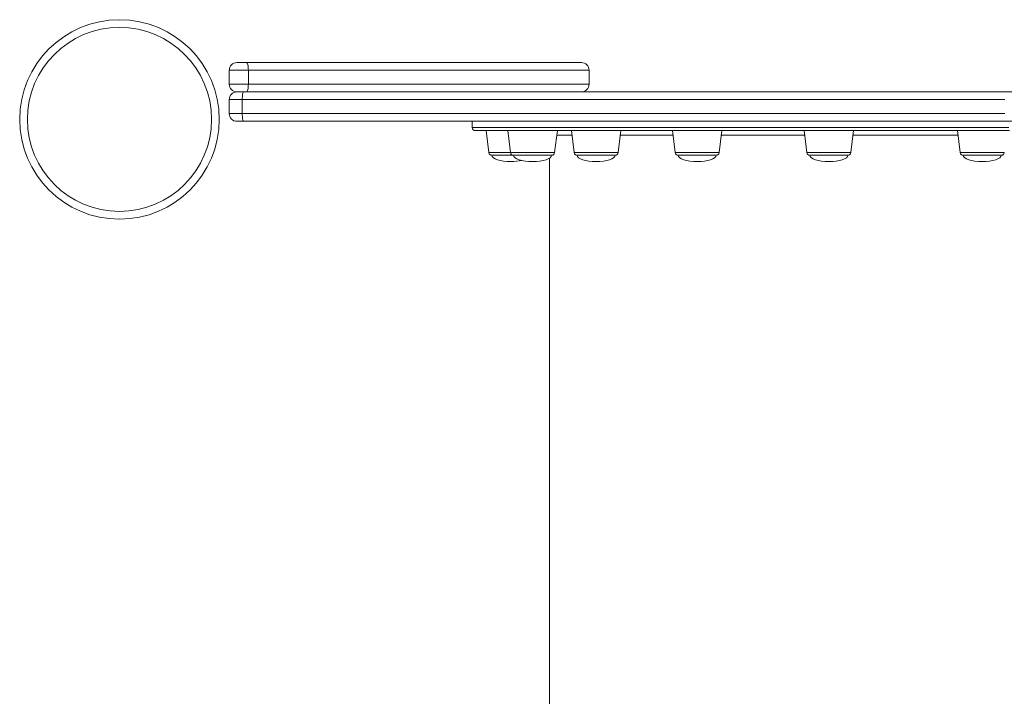
# Model space of a CAD drawing. Units: millimetres. Extents: x -16724 to -1296, y -15786 to -4623.
# Drawn here: x -10152 to -9516, y -7204 to -6767 of the extents above; entities that cross this region are included whole.
import ezdxf

# ---------------------------------------------------------------- set-up
doc = ezdxf.new("R2010")
doc.units = ezdxf.units.MM

msp = doc.modelspace()

# ---------------------------------------------------------------- linework, layer by layer
at = {"color": 7, "linetype": 'Continuous', "lineweight": 15}
for p, q in [((-10016.877, -6799.631), (-10016.877, -6808.631)), ((-10004.497, -6799.631), (-10004.497, -6808.631)), ((-9784.262, -6808.631), (-9784.262, -6799.631)), ((-10016.877, -6818.631), (-10016.877, -6827.631)), ((-10008.439, -6818.631), (-10008.44, -6827.631)), ((-9859.803, -6832.631), (-9859.803, -6836.631)), ((-9850.803, -6838.631), (-9849.054, -6852.875)), ((-9836.798, -6838.631), (-9835.05, -6852.875)), ((-9806.547, -6852.875), (-9804.798, -6838.631)), ((-9795.739, -6838.631), (-9793.99, -6852.874)), ((-9765.488, -6852.875), (-9763.739, -6838.631)), ((-9730.424, -6838.631), (-9728.675, -6852.875)), ((-9700.173, -6852.874), (-9698.424, -6838.631)), ((-9645.303, -6838.631), (-9643.554, -6852.874)), ((-9615.052, -6852.875), (-9613.303, -6838.631)), ((-9546.178, -6838.631), (-9544.429, -6852.874)), ((-9809.803, -6856.404), (-9809.803, -7458.858))]:
    msp.add_line(p, q, dxfattribs=at)
at = {"color": 7, "linetype": 'Continuous', "lineweight": 15, "flags": 128}
for points in [[(-10011.877, -6794.631), (-10011.75, -6794.631), (-10011.373, -6794.631), (-10010.768, -6794.631), (-10009.963, -6794.631), (-10009.002, -6794.631), (-10007.931, -6794.631), (-10006.807, -6794.631), (-10005.687, -6794.631)], [(-10004.497, -6799.631), (-10004.519, -6798.655), (-10004.587, -6797.717), (-10004.697, -6796.853), (-10004.845, -6796.095), (-10005.026, -6795.473), (-10005.231, -6795.011), (-10005.455, -6794.727), (-10005.687, -6794.631)], [(-10005.687, -6794.631), (-9996.011, -6794.631), (-9986.431, -6794.631), (-9976.959, -6794.631), (-9967.607, -6794.631), (-9958.386, -6794.631), (-9949.307, -6794.631), (-9940.383, -6794.631), (-9931.623, -6794.631), (-9923.039, -6794.631), (-9914.642, -6794.631), (-9906.441, -6794.631), (-9898.448, -6794.631), (-9890.672, -6794.631), (-9883.122, -6794.631), (-9875.809, -6794.631), (-9868.74, -6794.631), (-9861.926, -6794.631), (-9855.374, -6794.631), (-9849.092, -6794.631), (-9843.089, -6794.631), (-9837.371, -6794.631), (-9831.946, -6794.631), (-9826.821, -6794.631), (-9822.002, -6794.631), (-9817.494, -6794.631), (-9813.304, -6794.631), (-9809.437, -6794.631), (-9805.897, -6794.631), (-9802.69, -6794.631), (-9799.818, -6794.631), (-9797.285, -6794.631), (-9795.095, -6794.631), (-9793.251, -6794.631), (-9791.754, -6794.631), (-9790.606, -6794.631), (-9789.809, -6794.631), (-9789.365, -6794.631), (-9789.262, -6794.631)], [(-10004.497, -6799.631), (-10006.486, -6799.631), (-10008.491, -6799.631), (-10010.431, -6799.631), (-10012.228, -6799.631), (-10013.809, -6799.631), (-10015.11, -6799.631), (-10016.078, -6799.631), (-10016.676, -6799.631), (-10016.877, -6799.631)], [(-10016.877, -6808.631), (-10016.676, -6808.631), (-10016.078, -6808.631), (-10015.11, -6808.631), (-10013.809, -6808.631), (-10012.228, -6808.631), (-10010.431, -6808.631), (-10008.491, -6808.631), (-10006.486, -6808.631), (-10004.497, -6808.631)], [(-10005.687, -6813.631), (-10005.455, -6813.535), (-10005.231, -6813.25), (-10005.026, -6812.788), (-10004.845, -6812.166), (-10004.697, -6811.409), (-10004.587, -6810.544), (-10004.519, -6809.606), (-10004.497, -6808.631)], [(-10011.877, -6813.631), (-10011.799, -6813.631), (-10011.568, -6813.631), (-10011.191, -6813.631), (-10010.679, -6813.631), (-10010.049, -6813.631), (-10009.32, -6813.631), (-10008.515, -6813.631), (-10007.658, -6813.631)], [(-10007.658, -6813.631), (-10007.811, -6813.727), (-10007.957, -6814.011), (-10008.092, -6814.473), (-10008.211, -6815.095), (-10008.308, -6815.853), (-10008.38, -6816.717), (-10008.425, -6817.655), (-10008.439, -6818.631)], [(-10007.658, -6813.631), (-9988.048, -6813.631), (-9968.389, -6813.631), (-9948.688, -6813.631), (-9928.95, -6813.631), (-9909.182, -6813.631), (-9889.39, -6813.631), (-9869.58, -6813.631), (-9849.759, -6813.631), (-9829.932, -6813.631), (-9810.106, -6813.631), (-9790.287, -6813.631), (-9770.481, -6813.631), (-9750.694, -6813.631), (-9730.933, -6813.631), (-9711.203, -6813.631), (-9691.511, -6813.631), (-9671.863, -6813.631), (-9652.265, -6813.631), (-9632.724, -6813.631), (-9613.244, -6813.631), (-9593.833, -6813.631), (-9574.497, -6813.631), (-9555.24, -6813.631), (-9536.07, -6813.631), (-9516.993, -6813.631), (-9498.014, -6813.631)], [(-10008.439, -6818.631), (-10010.152, -6818.631), (-10011.762, -6818.631), (-10013.22, -6818.631), (-10014.481, -6818.631), (-10015.504, -6818.631), (-10016.259, -6818.631), (-10016.722, -6818.631), (-10016.877, -6818.631)], [(-9515.589, -6818.631), (-9534.751, -6818.631), (-9554.006, -6818.631), (-9573.348, -6818.631), (-9592.771, -6818.631), (-9612.269, -6818.631), (-9631.835, -6818.631), (-9651.463, -6818.631), (-9671.149, -6818.631), (-9690.884, -6818.631), (-9710.664, -6818.631), (-9730.481, -6818.631), (-9750.33, -6818.631), (-9770.205, -6818.631), (-9790.1, -6818.631), (-9810.007, -6818.631), (-9829.921, -6818.631), (-9849.836, -6818.631), (-9869.746, -6818.631), (-9889.644, -6818.631), (-9909.524, -6818.631), (-9929.38, -6818.631), (-9949.206, -6818.631), (-9968.995, -6818.631), (-9988.742, -6818.631), (-10008.439, -6818.631)], [(-10016.877, -6827.631), (-10016.722, -6827.631), (-10016.259, -6827.631), (-10015.504, -6827.631), (-10014.481, -6827.631), (-10013.22, -6827.631), (-10011.762, -6827.631), (-10010.152, -6827.631), (-10008.44, -6827.631)], [(-10008.44, -6827.631), (-9988.742, -6827.631), (-9968.995, -6827.631), (-9949.206, -6827.631), (-9929.38, -6827.631), (-9909.524, -6827.631), (-9889.644, -6827.631), (-9869.746, -6827.631), (-9849.836, -6827.631), (-9829.921, -6827.631), (-9810.007, -6827.631), (-9790.1, -6827.631), (-9770.205, -6827.631), (-9750.331, -6827.631), (-9730.481, -6827.631), (-9710.664, -6827.631), (-9690.884, -6827.631), (-9671.149, -6827.631), (-9651.464, -6827.631), (-9631.835, -6827.631), (-9612.269, -6827.631), (-9592.771, -6827.631), (-9573.348, -6827.631), (-9554.006, -6827.631), (-9534.751, -6827.631), (-9515.589, -6827.631)], [(-10008.44, -6827.631), (-10008.424, -6828.606), (-10008.38, -6829.544), (-10008.308, -6830.409), (-10008.211, -6831.166), (-10008.092, -6831.788), (-10007.957, -6832.25), (-10007.811, -6832.535), (-10007.658, -6832.631)], [(-10007.658, -6832.631), (-10008.515, -6832.631), (-10009.32, -6832.631), (-10010.049, -6832.631), (-10010.679, -6832.631), (-10011.191, -6832.631), (-10011.568, -6832.631), (-10011.799, -6832.631), (-10011.877, -6832.631)], [(-9498.014, -6832.631), (-9516.993, -6832.631), (-9536.071, -6832.631), (-9555.24, -6832.631), (-9574.497, -6832.631), (-9593.833, -6832.631), (-9613.244, -6832.631), (-9632.724, -6832.631), (-9652.266, -6832.631), (-9671.863, -6832.631), (-9691.511, -6832.631), (-9711.203, -6832.631), (-9730.933, -6832.631), (-9750.694, -6832.631), (-9770.481, -6832.631), (-9790.287, -6832.631), (-9810.106, -6832.631), (-9829.932, -6832.631), (-9849.759, -6832.631), (-9869.58, -6832.631), (-9889.39, -6832.631), (-9909.182, -6832.631), (-9928.95, -6832.631), (-9948.688, -6832.631), (-9968.389, -6832.631), (-9988.048, -6832.631), (-10007.658, -6832.631)], [(-9512.628, -6838.631), (-9524.668, -6838.631), (-9536.627, -6838.631), (-9548.494, -6838.631), (-9560.261, -6838.631), (-9571.918, -6838.631), (-9583.454, -6838.631), (-9594.862, -6838.631), (-9606.131, -6838.631), (-9617.253, -6838.631), (-9628.219, -6838.631), (-9639.02, -6838.631), (-9649.646, -6838.631), (-9660.09, -6838.631), (-9670.343, -6838.631), (-9680.397, -6838.631), (-9690.243, -6838.631), (-9699.874, -6838.631), (-9709.282, -6838.631), (-9718.459, -6838.631), (-9727.398, -6838.631), (-9736.092, -6838.631), (-9744.533, -6838.631), (-9752.715, -6838.631), (-9760.631, -6838.631), (-9768.275, -6838.631), (-9775.64, -6838.631), (-9782.721, -6838.631), (-9789.512, -6838.631), (-9796.008, -6838.631), (-9802.202, -6838.631), (-9808.091, -6838.631), (-9813.669, -6838.631), (-9818.932, -6838.631), (-9823.876, -6838.631), (-9828.496, -6838.631), (-9832.789, -6838.631), (-9836.752, -6838.631), (-9840.381, -6838.631), (-9843.673, -6838.631), (-9846.626, -6838.631), (-9849.237, -6838.631), (-9851.504, -6838.631), (-9853.425, -6838.631), (-9855, -6838.631), (-9856.225, -6838.631), (-9857.102, -6838.631), (-9857.628, -6838.631), (-9857.803, -6838.631), (-9857.803, -6838.631)], [(-9833.064, -6854.631), (-9834.803, -6854.631), (-9836.876, -6854.631), (-9838.889, -6854.631), (-9840.785, -6854.631), (-9842.509, -6854.631), (-9844.011, -6854.631), (-9845.248, -6854.631), (-9846.184, -6854.631), (-9846.794, -6854.631), (-9847.058, -6854.631), (-9847.069, -6854.631)], [(-9817.624, -6854.631), (-9819.672, -6854.631), (-9821.752, -6854.631), (-9823.805, -6854.631), (-9825.772, -6854.631), (-9827.595, -6854.631), (-9829.223, -6854.631), (-9830.608, -6854.631), (-9831.712, -6854.631), (-9832.501, -6854.631), (-9832.954, -6854.631), (-9833.064, -6854.631)], [(-9808.532, -6854.631), (-9808.621, -6854.631), (-9809.045, -6854.631), (-9809.807, -6854.631), (-9810.885, -6854.631), (-9812.249, -6854.631), (-9813.858, -6854.631), (-9815.667, -6854.631), (-9817.624, -6854.631)], [(-9773.606, -6854.631), (-9775.49, -6854.631), (-9777.496, -6854.631), (-9779.566, -6854.631), (-9781.641, -6854.631), (-9783.662, -6854.631), (-9785.569, -6854.631), (-9787.309, -6854.631), (-9788.831, -6854.631), (-9790.092, -6854.631), (-9791.055, -6854.631), (-9791.692, -6854.631), (-9791.986, -6854.631), (-9792.005, -6854.631)], [(-9767.473, -6854.631), (-9767.478, -6854.631), (-9767.713, -6854.631), (-9768.294, -6854.631), (-9769.204, -6854.631), (-9770.418, -6854.631), (-9771.899, -6854.631), (-9773.606, -6854.631)], [(-9705.75, -6854.631), (-9707.341, -6854.631), (-9709.135, -6854.631), (-9711.082, -6854.631), (-9713.124, -6854.631), (-9715.204, -6854.631), (-9717.262, -6854.631), (-9719.238, -6854.631), (-9721.075, -6854.631), (-9722.721, -6854.631), (-9724.129, -6854.631), (-9725.257, -6854.631), (-9726.073, -6854.631), (-9726.555, -6854.631), (-9726.69, -6854.631)], [(-9702.158, -6854.631), (-9702.227, -6854.631), (-9702.622, -6854.631), (-9703.356, -6854.631), (-9704.409, -6854.631), (-9705.75, -6854.631)], [(-9618.68, -6854.631), (-9619.87, -6854.631), (-9621.33, -6854.631), (-9623.02, -6854.631), (-9624.891, -6854.631), (-9626.889, -6854.631), (-9628.956, -6854.631), (-9631.033, -6854.631), (-9633.06, -6854.631), (-9634.98, -6854.631), (-9636.736, -6854.631), (-9638.278, -6854.631), (-9639.562, -6854.631), (-9640.55, -6854.631), (-9641.216, -6854.631), (-9641.538, -6854.631), (-9641.569, -6854.631)], [(-9617.037, -6854.631), (-9617.038, -6854.631), (-9617.244, -6854.631), (-9617.797, -6854.631), (-9618.68, -6854.631)], [(-9518.329, -6854.631), (-9519.036, -6854.631), (-9520.064, -6854.631), (-9521.382, -6854.631), (-9522.954, -6854.631), (-9524.733, -6854.631), (-9526.669, -6854.631), (-9528.706, -6854.631), (-9530.785, -6854.631), (-9532.847, -6854.631), (-9534.831, -6854.631), (-9536.682, -6854.631), (-9538.346, -6854.631), (-9539.775, -6854.631), (-9540.928, -6854.631), (-9541.772, -6854.631), (-9542.281, -6854.631), (-9542.444, -6854.631)], [(-9517.912, -6854.631), (-9517.963, -6854.631), (-9518.329, -6854.631)]]:
    msp.add_lwpolyline(points, dxfattribs=at)
at = {"color": 8, "linetype": 'Continuous', "lineweight": 15, "flags": 128}
for points in [[(-9784.262, -6799.631), (-9784.366, -6799.631), (-9784.819, -6799.631), (-9785.63, -6799.631), (-9786.798, -6799.631), (-9788.321, -6799.631), (-9790.198, -6799.631), (-9792.426, -6799.631), (-9795.003, -6799.631), (-9797.926, -6799.631), (-9801.19, -6799.631), (-9804.792, -6799.631), (-9808.728, -6799.631), (-9812.991, -6799.631), (-9817.578, -6799.631), (-9822.482, -6799.631), (-9827.698, -6799.631), (-9833.218, -6799.631), (-9839.036, -6799.631), (-9845.145, -6799.631), (-9851.537, -6799.631), (-9858.205, -6799.631), (-9865.139, -6799.631), (-9872.332, -6799.631), (-9879.774, -6799.631), (-9887.457, -6799.631), (-9895.37, -6799.631), (-9903.504, -6799.631), (-9911.849, -6799.631), (-9920.394, -6799.631), (-9929.129, -6799.631), (-9938.043, -6799.631), (-9947.124, -6799.631), (-9956.363, -6799.631), (-9965.746, -6799.631), (-9975.263, -6799.631), (-9984.902, -6799.631), (-9994.65, -6799.631), (-10004.497, -6799.631)], [(-10004.497, -6808.631), (-9994.65, -6808.631), (-9984.902, -6808.631), (-9975.263, -6808.631), (-9965.746, -6808.631), (-9956.363, -6808.631), (-9947.124, -6808.631), (-9938.043, -6808.631), (-9929.129, -6808.631), (-9920.394, -6808.631), (-9911.849, -6808.631), (-9903.504, -6808.631), (-9895.37, -6808.631), (-9887.457, -6808.631), (-9879.774, -6808.631), (-9872.332, -6808.631), (-9865.139, -6808.631), (-9858.205, -6808.631), (-9851.537, -6808.631), (-9845.145, -6808.631), (-9839.036, -6808.631), (-9833.218, -6808.631), (-9827.697, -6808.631), (-9822.482, -6808.631), (-9817.578, -6808.631), (-9812.991, -6808.631), (-9808.727, -6808.631), (-9804.792, -6808.631), (-9801.19, -6808.631), (-9797.926, -6808.631), (-9795.004, -6808.631), (-9792.426, -6808.631), (-9790.198, -6808.631), (-9788.321, -6808.631), (-9786.798, -6808.631), (-9785.63, -6808.631), (-9784.819, -6808.631), (-9784.366, -6808.631), (-9784.262, -6808.631)], [(-9859.803, -6836.631), (-9859.627, -6836.631), (-9859.098, -6836.631), (-9858.218, -6836.631), (-9856.987, -6836.631), (-9855.405, -6836.631), (-9853.475, -6836.631), (-9851.197, -6836.631), (-9848.574, -6836.631), (-9845.608, -6836.631), (-9842.3, -6836.631), (-9838.655, -6836.631), (-9834.674, -6836.631), (-9830.361, -6836.631), (-9825.719, -6836.631), (-9820.753, -6836.631), (-9815.466, -6836.631), (-9809.862, -6836.631), (-9803.946, -6836.631), (-9797.723, -6836.631), (-9791.197, -6836.631), (-9784.375, -6836.631), (-9777.262, -6836.631), (-9769.862, -6836.631), (-9762.183, -6836.631), (-9754.23, -6836.631), (-9746.011, -6836.631), (-9737.531, -6836.631), (-9728.797, -6836.631), (-9719.817, -6836.631), (-9710.598, -6836.631), (-9701.146, -6836.631), (-9691.471, -6836.631), (-9681.579, -6836.631), (-9671.479, -6836.631), (-9661.179, -6836.631), (-9650.687, -6836.631), (-9640.011, -6836.631), (-9629.161, -6836.631), (-9618.145, -6836.631), (-9606.972, -6836.631), (-9595.65, -6836.631), (-9584.19, -6836.631), (-9572.6, -6836.631), (-9560.89, -6836.631), (-9549.069, -6836.631), (-9537.147, -6836.631), (-9525.133, -6836.631), (-9513.037, -6836.631)], [(-9795.371, -6841.631), (-9795.625, -6841.631), (-9798.587, -6841.631), (-9801.205, -6841.631), (-9803.48, -6841.631), (-9805.167, -6841.631)], [(-9730.056, -6841.631), (-9734.707, -6841.631), (-9741.475, -6841.631), (-9747.953, -6841.631), (-9754.134, -6841.631), (-9760.015, -6841.631), (-9764.108, -6841.631)], [(-9644.935, -6841.631), (-9652.571, -6841.631), (-9661.856, -6841.631), (-9670.925, -6841.631), (-9679.768, -6841.631), (-9688.378, -6841.631), (-9696.746, -6841.631), (-9698.792, -6841.631)], [(-9545.809, -6841.631), (-9549.717, -6841.631), (-9560.68, -6841.631), (-9571.519, -6841.631), (-9582.222, -6841.631), (-9592.781, -6841.631), (-9603.186, -6841.631), (-9613.427, -6841.631), (-9613.671, -6841.631)], [(-9849.054, -6852.875), (-9848.879, -6852.875), (-9848.357, -6852.874), (-9847.501, -6852.875), (-9846.332, -6852.875), (-9844.88, -6852.874), (-9843.18, -6852.874), (-9841.273, -6852.875), (-9839.207, -6852.875), (-9837.032, -6852.875), (-9835.05, -6852.875)], [(-9835.05, -6852.875), (-9834.971, -6852.875), (-9834.564, -6852.875), (-9833.817, -6852.875), (-9832.75, -6852.875), (-9831.389, -6852.875), (-9829.767, -6852.875), (-9827.924, -6852.875), (-9825.906, -6852.874), (-9823.761, -6852.875), (-9821.544, -6852.875), (-9819.309, -6852.875), (-9817.11, -6852.875), (-9815.002, -6852.875), (-9813.037, -6852.874), (-9811.263, -6852.875), (-9809.723, -6852.874), (-9808.457, -6852.875), (-9807.494, -6852.875), (-9806.859, -6852.875), (-9806.567, -6852.875), (-9806.547, -6852.875)], [(-9793.99, -6852.874), (-9793.971, -6852.874), (-9793.679, -6852.874), (-9793.044, -6852.874), (-9792.081, -6852.874), (-9790.815, -6852.875), (-9789.275, -6852.875), (-9787.501, -6852.875), (-9785.536, -6852.875), (-9783.428, -6852.875), (-9781.229, -6852.875), (-9778.994, -6852.875), (-9776.776, -6852.875), (-9774.632, -6852.874), (-9772.614, -6852.874), (-9770.771, -6852.874), (-9769.149, -6852.875), (-9767.787, -6852.875), (-9766.72, -6852.875), (-9765.974, -6852.874), (-9765.566, -6852.875), (-9765.488, -6852.875)], [(-9728.675, -6852.875), (-9728.499, -6852.875), (-9727.977, -6852.875), (-9727.122, -6852.874), (-9725.953, -6852.875), (-9724.501, -6852.875), (-9722.8, -6852.875), (-9720.894, -6852.874), (-9718.828, -6852.874), (-9716.653, -6852.874), (-9714.424, -6852.875), (-9712.194, -6852.875), (-9710.02, -6852.875), (-9707.954, -6852.875), (-9706.047, -6852.875), (-9704.347, -6852.875), (-9702.894, -6852.875), (-9701.726, -6852.875), (-9700.87, -6852.875), (-9700.348, -6852.874), (-9700.173, -6852.874), (-9700.173, -6852.874)], [(-9643.554, -6852.874), (-9643.476, -6852.875), (-9643.068, -6852.875), (-9642.322, -6852.874), (-9641.255, -6852.875), (-9639.894, -6852.875), (-9638.271, -6852.875), (-9636.428, -6852.875), (-9634.41, -6852.875), (-9632.266, -6852.874), (-9630.049, -6852.875), (-9627.813, -6852.875), (-9625.615, -6852.874), (-9623.506, -6852.875), (-9621.541, -6852.875), (-9619.767, -6852.875), (-9618.228, -6852.874), (-9616.961, -6852.875), (-9615.998, -6852.875), (-9615.363, -6852.875), (-9615.071, -6852.875), (-9615.052, -6852.875)], [(-9544.429, -6852.874), (-9544.409, -6852.874), (-9544.117, -6852.874), (-9543.482, -6852.874), (-9542.519, -6852.874), (-9541.253, -6852.875), (-9539.713, -6852.875), (-9537.939, -6852.875), (-9535.974, -6852.875), (-9533.866, -6852.875), (-9531.667, -6852.875), (-9529.432, -6852.874), (-9527.215, -6852.875), (-9525.07, -6852.875), (-9523.052, -6852.874), (-9521.209, -6852.874), (-9519.587, -6852.874), (-9518.226, -6852.875), (-9517.159, -6852.875), (-9516.412, -6852.874), (-9516.005, -6852.875), (-9515.926, -6852.875)]]:
    msp.add_lwpolyline(points, dxfattribs=at)
at = {"color": 7, "linetype": 'Continuous', "lineweight": 15}
for radius in [64.5, 59.5]:
    msp.add_circle((-10087.783, -6831.418), radius, dxfattribs=at)
for centre, radius, start, end in [((-10011.877, -6799.631), 5, 90, 180), ((-9789.262, -6799.631), 5, 360, 90), ((-10011.877, -6808.631), 5, 180, 270), ((-9789.262, -6808.631), 5, 270, 360), ((-10011.877, -6818.631), 5, 90, 180), ((-10011.877, -6827.631), 5, 180, 270), ((-9857.803, -6836.631), 2, 180, 270), ((-9847.069, -6852.631), 2, 187, 270), ((-9833.064, -6852.631), 2, 187, 270), ((-9808.532, -6852.631), 2, 270, 353), ((-9792.005, -6852.631), 2, 187, 270), ((-9767.473, -6852.631), 2, 270, 353), ((-9726.69, -6852.631), 2, 187, 270), ((-9702.158, -6852.631), 2, 270, 353), ((-9641.569, -6852.631), 2, 187, 270), ((-9617.037, -6852.631), 2, 270, 353), ((-9542.444, -6852.631), 2, 187, 270), ((-9517.912, -6852.631), 2, 270, 353)]:
    msp.add_arc(centre, radius, start, end, dxfattribs=at)
for centre, major_axis, start_param, end_param in [((-9834.803, -6854.631), (-12.266, 0), 0, 1.5707963), ((-9834.803, -6854.631), (12.266, 0), 4.712389, 5.3199494), ((-9820.798, -6854.631), (-12.266, 0), 0, 1.5707963), ((-9820.798, -6854.631), (12.266, 0), 4.712389, 6.2831853), ((-9779.739, -6854.631), (-12.266, 0), 0, 1.5707963), ((-9779.739, -6854.631), (12.266, 0), 4.712389, 6.2831853), ((-9714.424, -6854.631), (-12.266, 0), 0, 1.5707963), ((-9714.424, -6854.631), (12.266, 0), 4.712389, 6.2831853), ((-9629.303, -6854.631), (-12.266, 0), 0, 1.5707963), ((-9629.303, -6854.631), (12.266, 0), 4.712389, 6.2831853), ((-9530.178, -6854.631), (-12.266, 0), 0, 1.5707963), ((-9530.178, -6854.631), (12.266, 0), 4.712389, 6.2831853)]:
    msp.add_ellipse(centre, major_axis=major_axis, ratio=0.3261048, start_param=start_param, end_param=end_param, dxfattribs=at)

doc.saveas('drawing.dxf')
